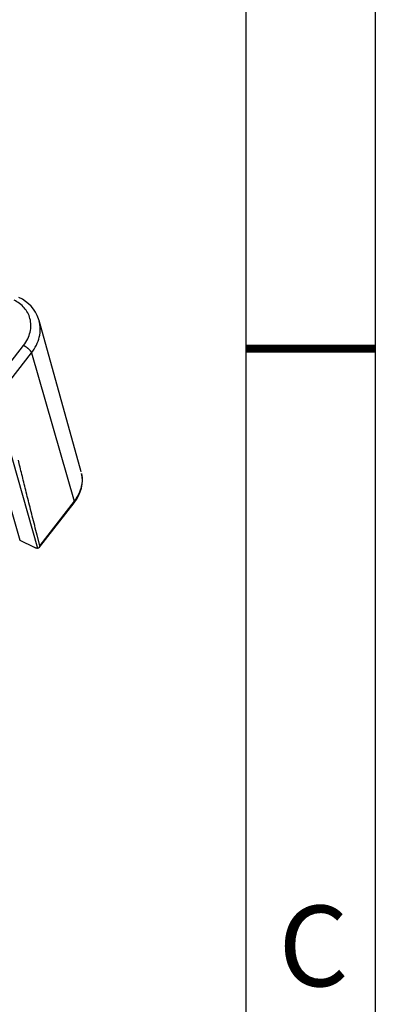
# Model space of a CAD drawing. Extents: x 3234 to 6347, y -214 to 1420.
# Drawn here: x 6258 to 6347, y 960 to 1204 of the extents above; entities that cross this region are included whole.
import ezdxf
from ezdxf.enums import TextEntityAlignment as Align

# ---------------------------------------------------------------- set-up
doc = ezdxf.new("R2010")
doc.units = 0
doc.header["$MEASUREMENT"] = 0
doc.layers.add('1', color=7, linetype='CONTINUOUS')
doc.layers.add('5', color=7, linetype='CONTINUOUS')
doc.styles.get("Standard").update_dxf_attribs({"font": 'monotxt.shx'})

msp = doc.modelspace()

# ---------------------------------------------------------------- linework, layer by layer
at = {"layer": '1', "color": 7, "linetype": 'Continuous'}
for p, q in [((6345.82, 1419.66), (6345.82, 231.66)), ((6313.82, 263.66), (6313.82, 1387.66))]:
    msp.add_line(p, q, dxfattribs=at)
at = {"layer": '1', "color": 7, "linetype": 'Continuous', "const_width": 2}
msp.add_lwpolyline([(6313.82, 1122.66), (6345.82, 1122.66)], dxfattribs=at)
at = {"layer": '5', "color": 7, "linetype": 'Continuous'}
for p, q in [((6272.87, 1092.12), (6262.45, 1129.66)), ((6251.81, 1114.76), (6258.62, 1123.5)), ((6253.76, 1112.88), (6260.57, 1121.61)), ((6260.57, 1121.61), (6271.16, 1084.85)), ((6246.46, 1114.38), (6257.64, 1075.2)), ((6250.97, 1112.19), (6262.09, 1073.2)), ((6271.16, 1084.85), (6262.61, 1073.88)), ((6262.52, 1073.4), (6271.12, 1084.42)), ((6257.64, 1075.2), (6261.25, 1073.44))]:
    msp.add_line(p, q, dxfattribs=at)
for points in [[(6258.62, 1123.5), (6258.69, 1123.46, -0.00597), (6258.77, 1123.42, -0.005455), (6258.85, 1123.38, -0.005191), (6258.93, 1123.33, -0.005246), (6259.02, 1123.28, -0.005198), (6259.1, 1123.22, -0.005143), (6259.19, 1123.17, -0.005086), (6259.27, 1123.11, -0.005095), (6259.36, 1123.04, -0.005087), (6259.44, 1122.98, -0.005117), (6259.53, 1122.91, -0.005144), (6259.61, 1122.84, -0.005206), (6259.69, 1122.77, -0.00528), (6259.77, 1122.7, -0.005386), (6259.85, 1122.63, -0.005495), (6259.92, 1122.55, -0.005607), (6259.99, 1122.48, -0.005818), (6260.06, 1122.41, -0.006104), (6260.13, 1122.33, -0.006209), (6260.19, 1122.26, -0.006099), (6260.24, 1122.19, -0.006906), (6260.3, 1122.11, -0.008451), (6260.35, 1122.04, -0.007144), (6260.39, 1121.98, -0.003241), (6260.43, 1121.92, -0.010223), (6260.47, 1121.84, -0.019704), (6260.52, 1121.74, -0.011636), (6260.57, 1121.61, -0.006883)], [(6262.61, 1073.88), (6261.97, 1076.37, -0.000245), (6261.36, 1078.77, -0.000262), (6260.77, 1081.09, -0.000281), (6260.2, 1083.33, -0.000302), (6259.66, 1085.49, -0.000326), (6259.14, 1087.56, -0.000352), (6258.65, 1089.55, -0.000382), (6258.18, 1091.47, -0.000415), (6257.73, 1093.3, -0.000454), (6257.31, 1095.05, -0.000497)], [(6271.16, 1084.85), (6271.16, 1084.83, -0.004505), (6271.17, 1084.81, -0.004564), (6271.17, 1084.8, -0.004696), (6271.17, 1084.78, -0.00492), (6271.18, 1084.77, -0.005127), (6271.18, 1084.75, -0.005328), (6271.18, 1084.73, -0.005539), (6271.18, 1084.72, -0.005771), (6271.19, 1084.7, -0.006006), (6271.19, 1084.69, -0.006255), (6271.19, 1084.67, -0.006507), (6271.19, 1084.66, -0.006771), (6271.19, 1084.64, -0.007048), (6271.19, 1084.63, -0.007347), (6271.19, 1084.61, -0.007613), (6271.19, 1084.6, -0.007857), (6271.18, 1084.58, -0.008224), (6271.18, 1084.57, -0.008713), (6271.18, 1084.55, -0.00875), (6271.18, 1084.54, -0.00841), (6271.17, 1084.53, -0.009605), (6271.17, 1084.51, -0.011893), (6271.16, 1084.5, -0.009219), (6271.16, 1084.49, -0.00305), (6271.15, 1084.48, -0.013518), (6271.15, 1084.46, -0.024172), (6271.14, 1084.45, -0.011952), (6271.12, 1084.42, -0.00631)], [(6261.25, 1073.44), (6261.28, 1073.43, 0.002352), (6261.31, 1073.42, 0.002339), (6261.34, 1073.4, 0.002368), (6261.37, 1073.39, 0.002452), (6261.4, 1073.38, 0.002522), (6261.43, 1073.36, 0.002588), (6261.46, 1073.35, 0.002655), (6261.49, 1073.34, 0.002735), (6261.52, 1073.33, 0.002813), (6261.54, 1073.32, 0.002901), (6261.57, 1073.31, 0.002987), (6261.6, 1073.3, 0.003082), (6261.63, 1073.29, 0.003182), (6261.66, 1073.28, 0.003297), (6261.69, 1073.27, 0.003398), (6261.72, 1073.26, 0.003495), (6261.75, 1073.25, 0.003651), (6261.78, 1073.25, 0.003868), (6261.81, 1073.24, 0.003893), (6261.83, 1073.23, 0.003759), (6261.86, 1073.23, 0.00432), (6261.89, 1073.22, 0.005404), (6261.92, 1073.22, 0.004259), (6261.94, 1073.21, 0.001434), (6261.97, 1073.21, 0.006358), (6261.99, 1073.21, 0.011882), (6262.04, 1073.21, 0.00619), (6262.09, 1073.2, 0.003359)]]:
    msp.add_lwpolyline(points, format="xyb", dxfattribs=at)
for points, knots in [([(6258.62, 1123.5), (6259.41, 1124.51), (6260.51, 1126.77), (6260.47, 1130.13), (6258.96, 1132.94), (6257.23, 1134.24), (6256.24, 1134.73)], [2, 2, 2, 2, 3.341487, 4.682792, 5.874636, 7.066113, 7.066113, 7.066113, 7.066113]), ([(6260.57, 1121.61), (6261.52, 1122.82), (6262.85, 1125.53), (6262.81, 1128.34), (6262.45, 1129.65), (6262.45, 1129.66)], [0, 0, 0, 0, 0.2647962, 0.5295563, 0.5315914, 0.5315914, 0.5315914, 0.5315914]), ([(6272.97, 1091.7), (6272.94, 1091.85), (6273.2, 1090.67), (6273.09, 1088.15), (6272.03, 1085.97), (6271.16, 1084.85)], [4.106254, 4.106254, 4.106254, 4.106254, 4.368949, 5.277814, 6.490377, 6.490377, 6.490377, 6.490377])]:
    msp.add_open_spline(points, degree=3, knots=knots, dxfattribs=at)
for points in [[(6262.31, 1130.09), (6261.54, 1132.38), (6259.76, 1134.29), (6257.46, 1135.4)], [(6262.45, 1129.66), (6262.41, 1129.8), (6262.36, 1129.95), (6262.31, 1130.09)], [(6272.87, 1092.12), (6272.87, 1092.12), (6272.87, 1092.12), (6272.87, 1092.11)], [(6271.12, 1084.42), (6272.88, 1086.66), (6273.6, 1089.54), (6272.97, 1091.7)], [(6262.09, 1073.2), (6262.47, 1073.2), (6262.7, 1073.51), (6262.61, 1073.88)]]:
    msp.add_open_spline(points, degree=3, dxfattribs=at)

# ---------------------------------------------------------------- texts
at = {"layer": '1', "color": 7, "linetype": 'Continuous'}
msp.add_text('C', height=20, dxfattribs=at).set_placement((6330.51, 974.48), align=Align.MIDDLE_CENTER)

doc.saveas('drawing.dxf')
